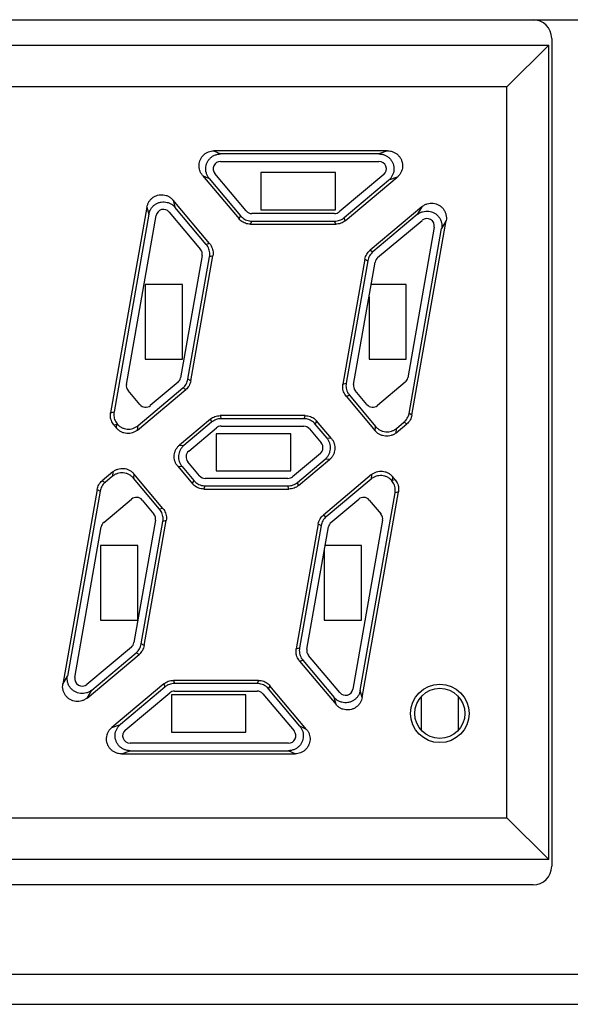
# Model space of a CAD drawing. Units: millimetres. Extents: x 62 to 503, y -39 to 289.
# Drawn here: x 98 to 105, y 164 to 177 of the extents above; entities that cross this region are included whole.
import ezdxf

# ---------------------------------------------------------------- set-up
doc = ezdxf.new("R2010")
doc.units = ezdxf.units.MM
doc.layers.add('11', color=7, linetype='CONTINUOUS')

msp = doc.modelspace()

# ---------------------------------------------------------------- linework, layer by layer
at = {"layer": '11'}
for p, q in [((75.465, 177.26), (135.215, 177.26)), ((76.255, 176.92), (105.175, 176.92)), ((105.175, 176.92), (104.615, 176.36)), ((105.175, 166), (105.175, 176.92)), ((105.215, 177.01), (105.215, 165.91)), ((104.615, 176.36), (76.815, 176.36)), ((104.615, 166.56), (104.615, 176.36)), ((103.014, 175.502), (100.685, 175.502)), ((100.685, 175.502), (100.775, 175.46)), ((102.899, 175.46), (100.775, 175.46)), ((103.014, 175.502), (102.899, 175.46)), ((100.775, 175.36), (102.899, 175.36)), ((100.532, 175.173), (101.022, 174.589)), ((100.532, 175.173), (100.622, 175.132)), ((101.118, 174.696), (100.699, 175.196)), ((101.315, 175.21), (101.315, 174.71)), ((102.315, 175.21), (101.315, 175.21)), ((102.315, 174.71), (102.315, 175.21)), ((102.963, 175.183), (102.367, 174.683)), ((100.622, 175.132), (101.042, 174.631)), ((102.431, 174.607), (103.028, 175.107)), ((102.447, 174.565), (103.143, 175.149)), ((103.143, 175.149), (103.028, 175.107)), ((100.627, 174.258), (100.137, 174.842)), ((100.137, 174.842), (100.162, 174.746)), ((99.787, 174.748), (99.3, 171.99)), ((99.812, 174.652), (99.345, 172.002)), ((99.787, 174.748), (99.812, 174.652)), ((100.086, 174.681), (100.506, 174.181)), ((100.582, 174.246), (100.162, 174.746)), ((102.303, 174.66), (101.195, 174.66)), ((101.315, 174.71), (102.315, 174.71)), ((103.475, 174.753), (102.779, 174.169)), ((103.413, 174.647), (102.817, 174.147)), ((103.475, 174.753), (103.413, 174.647)), ((99.512, 172.37), (99.911, 174.634)), ((101.022, 174.589), (101.042, 174.631)), ((101.175, 174.518), (101.195, 174.56)), ((101.175, 174.518), (102.318, 174.518)), ((101.195, 174.56), (102.303, 174.56)), ((102.318, 174.518), (102.303, 174.56)), ((102.447, 174.565), (102.431, 174.607)), ((102.881, 174.07), (103.477, 174.57)), ((103.34, 171.959), (103.8, 174.566)), ((103.8, 174.566), (103.739, 174.459)), ((103.64, 174.477), (103.284, 172.459)), ((103.302, 171.982), (103.739, 174.459)), ((100.627, 174.258), (100.582, 174.246)), ((102.779, 174.169), (102.817, 174.147)), ((100.527, 174.1), (100.238, 172.459)), ((100.336, 172.441), (100.626, 174.082)), ((100.375, 172.419), (100.671, 174.094)), ((100.671, 174.094), (100.626, 174.082)), ((102.71, 174.051), (102.415, 172.375)), ((102.749, 174.029), (102.459, 172.387)), ((102.558, 172.37), (102.847, 174.011)), ((102.71, 174.051), (102.749, 174.029)), ((99.765, 173.71), (99.765, 172.71)), ((100.265, 173.71), (99.765, 173.71)), ((100.265, 172.71), (100.265, 173.71)), ((103.265, 173.71), (102.794, 173.71)), ((103.265, 172.71), (103.265, 173.71)), ((102.765, 173.545), (102.765, 172.71)), ((99.765, 172.71), (100.265, 172.71)), ((102.765, 172.71), (103.265, 172.71)), ((100.204, 172.399), (99.832, 172.088)), ((100.375, 172.419), (100.336, 172.441)), ((103.25, 172.399), (102.879, 172.088)), ((99.692, 172.1), (99.533, 172.288)), ((99.662, 171.759), (100.307, 172.3)), ((99.667, 171.818), (100.268, 172.323)), ((100.307, 172.3), (100.268, 172.323)), ((102.415, 172.375), (102.459, 172.387)), ((102.738, 172.1), (102.58, 172.288)), ((102.458, 172.212), (102.503, 172.224)), ((102.458, 172.212), (102.849, 171.747)), ((102.503, 172.224), (102.854, 171.806)), ((99.3, 171.99), (99.345, 172.002)), ((100.639, 171.905), (100.223, 171.557)), ((100.639, 171.905), (100.654, 171.863)), ((100.767, 171.952), (100.782, 171.91)), ((101.91, 171.952), (100.767, 171.952)), ((101.89, 171.91), (100.782, 171.91)), ((101.91, 171.952), (101.89, 171.91)), ((102.063, 171.88), (102.043, 171.839)), ((102.261, 171.645), (102.063, 171.88)), ((103.34, 171.959), (103.302, 171.982)), ((99.344, 171.827), (99.385, 171.837)), ((99.344, 171.827), (99.38, 171.784)), ((99.38, 171.784), (99.385, 171.837)), ((99.662, 171.759), (99.667, 171.818)), ((100.654, 171.863), (100.282, 171.551)), ((100.347, 171.475), (100.718, 171.787)), ((100.782, 171.81), (101.89, 171.81)), ((101.967, 171.774), (102.125, 171.586)), ((102.202, 171.65), (102.043, 171.839)), ((102.849, 171.747), (102.854, 171.806)), ((103.131, 171.722), (103.272, 171.841)), ((103.131, 171.722), (103.136, 171.781)), ((103.136, 171.781), (103.233, 171.863)), ((103.272, 171.841), (103.233, 171.863)), ((100.715, 171.71), (100.715, 171.21)), ((101.715, 171.71), (100.715, 171.71)), ((101.715, 171.21), (101.715, 171.71)), ((102.261, 171.645), (102.202, 171.65)), ((100.223, 171.557), (100.282, 171.551)), ((102.113, 171.445), (101.741, 171.133)), ((101.806, 171.057), (102.177, 171.368)), ((101.821, 171.015), (102.236, 171.363)), ((102.236, 171.363), (102.177, 171.368)), ((100.199, 171.275), (100.396, 171.039)), ((100.199, 171.275), (100.258, 171.27)), ((100.258, 171.27), (100.416, 171.081)), ((100.492, 171.146), (100.334, 171.334)), ((100.715, 171.21), (101.715, 171.21)), ((99.329, 171.198), (99.187, 171.079)), ((99.187, 171.079), (99.226, 171.057)), ((99.324, 171.139), (99.226, 171.057)), ((99.329, 171.198), (99.324, 171.139)), ((99.61, 171.173), (99.605, 171.114)), ((99.956, 170.696), (99.605, 171.114)), ((100.001, 170.708), (99.61, 171.173)), ((100.396, 171.039), (100.416, 171.081)), ((101.677, 171.11), (100.569, 171.11)), ((102.798, 171.161), (102.153, 170.619)), ((102.793, 171.102), (102.191, 170.597)), ((102.798, 171.161), (102.793, 171.102)), ((103.079, 171.136), (103.075, 171.082)), ((103.115, 171.093), (103.075, 171.082)), ((103.115, 171.093), (103.079, 171.136)), ((99.119, 170.961), (98.659, 168.354)), ((99.119, 170.961), (99.158, 170.938)), ((100.549, 170.968), (100.569, 171.01)), ((100.549, 170.968), (101.692, 170.968)), ((100.569, 171.01), (101.677, 171.01)), ((101.692, 170.968), (101.677, 171.01)), ((101.821, 171.015), (101.806, 171.057)), ((99.158, 170.938), (98.721, 168.46)), ((99.209, 170.52), (99.581, 170.832)), ((99.721, 170.82), (99.88, 170.631)), ((102.255, 170.52), (102.627, 170.832)), ((102.647, 168.268), (103.114, 170.918)), ((102.673, 168.172), (103.159, 170.93)), ((102.768, 170.82), (102.926, 170.631)), ((103.159, 170.93), (103.114, 170.918)), ((100.001, 170.708), (99.956, 170.696)), ((99.901, 170.55), (99.612, 168.909)), ((99.749, 168.869), (100.045, 170.544)), ((100.045, 170.544), (100, 170.532)), ((102.153, 170.619), (102.191, 170.597)), ((102.948, 170.55), (102.548, 168.285)), ((98.819, 168.443), (99.175, 170.461)), ((99.711, 168.891), (100, 170.532)), ((102.084, 170.501), (101.789, 168.825)), ((102.123, 170.479), (101.833, 168.837)), ((101.932, 168.82), (102.221, 170.461)), ((102.084, 170.501), (102.123, 170.479)), ((99.165, 170.21), (99.165, 169.21)), ((99.665, 170.21), (99.165, 170.21)), ((99.665, 169.21), (99.665, 170.21)), ((102.665, 170.21), (102.177, 170.21)), ((102.665, 169.21), (102.665, 170.21)), ((102.165, 170.142), (102.165, 169.21)), ((99.165, 169.21), (99.665, 169.21)), ((102.165, 169.21), (102.665, 169.21)), ((99.578, 168.849), (98.982, 168.349)), ((99.749, 168.869), (99.711, 168.891)), ((101.789, 168.825), (101.833, 168.837)), ((98.985, 168.166), (99.681, 168.75)), ((99.046, 168.273), (99.642, 168.773)), ((99.681, 168.75), (99.642, 168.773)), ((102.373, 168.238), (101.954, 168.738)), ((101.832, 168.662), (101.877, 168.674)), ((101.832, 168.662), (102.323, 168.078)), ((101.877, 168.674), (102.297, 168.174)), ((98.659, 168.354), (98.721, 168.46)), ((100.013, 168.355), (99.317, 167.771)), ((100.028, 168.313), (99.432, 167.813)), ((100.013, 168.355), (100.028, 168.313)), ((100.141, 168.402), (100.156, 168.36)), ((101.284, 168.402), (100.141, 168.402)), ((101.264, 168.36), (100.156, 168.36)), ((101.284, 168.402), (101.264, 168.36)), ((101.437, 168.33), (101.418, 168.289)), ((101.927, 167.746), (101.437, 168.33)), ((98.985, 168.166), (99.046, 168.273)), ((99.496, 167.737), (100.092, 168.237)), ((100.115, 168.21), (100.115, 167.71)), ((101.115, 168.21), (100.115, 168.21)), ((100.156, 168.26), (101.264, 168.26)), ((101.115, 167.71), (101.115, 168.21)), ((101.341, 168.224), (101.761, 167.724)), ((101.837, 167.788), (101.418, 168.289)), ((102.323, 168.078), (102.297, 168.174)), ((102.673, 168.172), (102.647, 168.268)), ((103.465, 168.184), (103.465, 167.736)), ((103.965, 167.736), (103.965, 168.184)), ((99.317, 167.771), (99.432, 167.813)), ((101.927, 167.746), (101.837, 167.788)), ((100.115, 167.71), (101.115, 167.71)), ((101.684, 167.56), (99.56, 167.56)), ((99.445, 167.418), (99.56, 167.46)), ((99.445, 167.418), (101.774, 167.418)), ((99.56, 167.46), (101.684, 167.46)), ((101.774, 167.418), (101.684, 167.46)), ((76.815, 166.56), (104.615, 166.56)), ((105.175, 166), (104.615, 166.56)), ((105.175, 166), (76.255, 166)), ((104.965, 165.66), (89.361, 165.66)), ((108.606, 164.46), (93.157, 164.46)), ((93.981, 164.06), (108.405, 164.06))]:
    msp.add_line(p, q, dxfattribs=at)
for radius in [0.392, 0.336]:
    msp.add_circle((103.715, 167.96), radius, dxfattribs=at)
for centre, radius, start, end in [((104.965, 177.01), 0.25, 0, 90), ((100.775, 175.26), 0.1, 90, 220), ((102.899, 175.26), 0.1, 310, 90), ((100.009, 174.617), 0.1, 40, 170), ((101.195, 174.76), 0.1, 220, 270), ((102.303, 174.76), 0.1, 270, 310), ((103.542, 174.494), 0.1, 350, 130), ((100.429, 174.117), 0.1, 350, 40), ((102.946, 173.994), 0.1, 130, 170), ((100.14, 172.476), 0.1, 310, 350), ((103.186, 172.476), 0.1, 310, 350), ((99.61, 172.353), 0.1, 170, 220), ((102.656, 172.353), 0.1, 170, 220), ((99.768, 172.164), 0.1, 220, 310), ((102.814, 172.164), 0.1, 220, 310), ((100.782, 171.71), 0.1, 90, 130), ((101.89, 171.71), 0.1, 40, 90), ((100.411, 171.398), 0.1, 130, 220), ((102.048, 171.522), 0.1, 310, 40), ((100.569, 171.21), 0.1, 220, 270), ((101.677, 171.21), 0.1, 270, 310), ((99.645, 170.756), 0.1, 40, 130), ((102.691, 170.756), 0.1, 40, 130), ((99.803, 170.567), 0.1, 350, 40), ((102.849, 170.567), 0.1, 350, 40), ((99.273, 170.444), 0.1, 130, 170), ((102.32, 170.444), 0.1, 130, 170), ((99.514, 168.926), 0.1, 310, 350), ((102.03, 168.803), 0.1, 170, 220), ((98.918, 168.426), 0.1, 170, 310), ((100.156, 168.16), 0.1, 90, 130), ((101.264, 168.16), 0.1, 40, 90), ((102.45, 168.303), 0.1, 220, 350), ((99.56, 167.66), 0.1, 130, 270), ((101.684, 167.66), 0.1, 270, 40), ((104.965, 165.91), 0.25, 270, 0)]:
    msp.add_arc(centre, radius, start, end, dxfattribs=at)
for points, knots in [([(100.532, 175.173), (100.524, 175.183), (100.51, 175.204), (100.494, 175.239), (100.486, 175.276), (100.484, 175.313), (100.49, 175.351), (100.503, 175.387), (100.522, 175.42), (100.547, 175.448), (100.577, 175.472), (100.611, 175.489), (100.648, 175.499), (100.673, 175.502), (100.685, 175.502)], [0, 0, 0, 0, 0.0373899, 0.0754483, 0.1134079, 0.1507654, 0.1882548, 0.2265275, 0.2647931, 0.3022659, 0.3396333, 0.377633, 0.4157142, 0.4530991, 0.4530991, 0.4530991, 0.4530991]), ([(100.622, 175.132), (100.613, 175.142), (100.598, 175.165), (100.582, 175.204), (100.574, 175.244), (100.575, 175.286), (100.585, 175.326), (100.602, 175.364), (100.627, 175.397), (100.658, 175.424), (100.694, 175.444), (100.734, 175.457), (100.761, 175.46), (100.775, 175.46)], [0, 0, 0, 0, 0.0413124, 0.082564, 0.123753, 0.1648879, 0.2059863, 0.2470715, 0.2881493, 0.3292684, 0.370444, 0.4116806, 0.4529709, 0.4529709, 0.4529709, 0.4529709]), ([(102.899, 175.46), (102.913, 175.46), (102.94, 175.457), (102.979, 175.445), (103.015, 175.425), (103.046, 175.398), (103.071, 175.366), (103.089, 175.329), (103.099, 175.289), (103.1, 175.249), (103.094, 175.208), (103.079, 175.17), (103.057, 175.135), (103.038, 175.116), (103.028, 175.107)], [0, 0, 0, 0, 0.0408876, 0.081691, 0.1224005, 0.1630219, 0.2035753, 0.2440918, 0.2846079, 0.3251466, 0.3657558, 0.4064545, 0.4472455, 0.488114, 0.488114, 0.488114, 0.488114]), ([(103.014, 175.502), (103.028, 175.502), (103.055, 175.499), (103.094, 175.487), (103.13, 175.467), (103.161, 175.44), (103.186, 175.408), (103.204, 175.371), (103.214, 175.331), (103.216, 175.29), (103.209, 175.25), (103.194, 175.212), (103.172, 175.177), (103.153, 175.157), (103.143, 175.149)], [0, 0, 0, 0, 0.0402588, 0.0813469, 0.122296, 0.1624568, 0.2027574, 0.2440306, 0.2852952, 0.325577, 0.3657491, 0.4067442, 0.4478588, 0.4881137, 0.4881137, 0.4881137, 0.4881137]), ([(99.787, 174.748), (99.789, 174.76), (99.796, 174.784), (99.812, 174.818), (99.835, 174.848), (99.862, 174.874), (99.895, 174.894), (99.93, 174.907), (99.968, 174.914), (100.006, 174.913), (100.044, 174.905), (100.079, 174.89), (100.111, 174.869), (100.129, 174.851), (100.137, 174.842)], [0, 0, 0, 0, 0.0373584, 0.0750205, 0.1123445, 0.1494408, 0.1870795, 0.2255093, 0.2639556, 0.3016191, 0.3391403, 0.3773015, 0.4155504, 0.453099, 0.453099, 0.453099, 0.453099]), ([(99.812, 174.652), (99.815, 174.666), (99.822, 174.692), (99.842, 174.729), (99.868, 174.761), (99.901, 174.787), (99.937, 174.806), (99.977, 174.816), (100.019, 174.819), (100.06, 174.812), (100.099, 174.798), (100.134, 174.776), (100.154, 174.756), (100.162, 174.746)], [0, 0, 0, 0, 0.0413124, 0.082564, 0.123753, 0.1648879, 0.2059863, 0.2470715, 0.2881512, 0.3292701, 0.3704451, 0.4116813, 0.4529709, 0.4529709, 0.4529709, 0.4529709]), ([(103.475, 174.753), (103.485, 174.762), (103.507, 174.777), (103.545, 174.793), (103.586, 174.801), (103.626, 174.801), (103.666, 174.792), (103.704, 174.775), (103.737, 174.751), (103.765, 174.721), (103.786, 174.686), (103.799, 174.647), (103.804, 174.606), (103.802, 174.579), (103.8, 174.566)], [0, 0, 0, 0, 0.0402588, 0.0813469, 0.122296, 0.1624568, 0.2027574, 0.2440306, 0.2852952, 0.325577, 0.3657491, 0.4067442, 0.4478588, 0.4881137, 0.4881137, 0.4881137, 0.4881137]), ([(103.413, 174.647), (103.424, 174.656), (103.446, 174.671), (103.484, 174.687), (103.525, 174.695), (103.566, 174.694), (103.605, 174.686), (103.643, 174.669), (103.676, 174.645), (103.703, 174.615), (103.724, 174.58), (103.738, 174.541), (103.743, 174.5), (103.741, 174.473), (103.739, 174.459)], [0, 0, 0, 0, 0.0408876, 0.081691, 0.1224005, 0.1630219, 0.2035753, 0.2440918, 0.2846079, 0.3251466, 0.3657558, 0.4064545, 0.4472455, 0.488114, 0.488114, 0.488114, 0.488114]), ([(101.175, 174.518), (101.164, 174.518), (101.141, 174.52), (101.107, 174.529), (101.075, 174.544), (101.046, 174.564), (101.03, 174.581), (101.022, 174.589)], [0, 0, 0, 0, 0.0346929, 0.069693, 0.1044872, 0.1395105, 0.1742059, 0.1742059, 0.1742059, 0.1742059]), ([(101.042, 174.631), (101.049, 174.622), (101.066, 174.606), (101.094, 174.586), (101.126, 174.571), (101.16, 174.562), (101.183, 174.56), (101.195, 174.56)], [0, 0, 0, 0, 0.0346954, 0.0697187, 0.1045129, 0.139513, 0.1742059, 0.1742059, 0.1742059, 0.1742059]), ([(102.303, 174.56), (102.315, 174.56), (102.338, 174.562), (102.372, 174.571), (102.403, 174.586), (102.423, 174.599), (102.431, 174.607)], [0, 0, 0, 0, 0.0347203, 0.0696934, 0.104653, 0.1393644, 0.1393644, 0.1393644, 0.1393644]), ([(102.447, 174.565), (102.438, 174.557), (102.419, 174.544), (102.387, 174.529), (102.353, 174.52), (102.33, 174.518), (102.318, 174.518)], [0, 0, 0, 0, 0.0347114, 0.069671, 0.1046442, 0.1393644, 0.1393644, 0.1393644, 0.1393644]), ([(100.626, 174.082), (100.628, 174.094), (100.63, 174.117), (100.627, 174.152), (100.618, 174.186), (100.603, 174.218), (100.59, 174.237), (100.582, 174.246)], [0, 0, 0, 0, 0.0346954, 0.0697187, 0.1045129, 0.139513, 0.1742059, 0.1742059, 0.1742059, 0.1742059]), ([(100.627, 174.258), (100.634, 174.249), (100.648, 174.23), (100.662, 174.198), (100.672, 174.164), (100.675, 174.129), (100.673, 174.106), (100.671, 174.094)], [0, 0, 0, 0, 0.0346929, 0.069693, 0.1044872, 0.1395105, 0.1742059, 0.1742059, 0.1742059, 0.1742059]), ([(102.71, 174.051), (102.712, 174.062), (102.718, 174.085), (102.733, 174.117), (102.753, 174.145), (102.77, 174.162), (102.779, 174.169)], [0, 0, 0, 0, 0.0347114, 0.069671, 0.1046442, 0.1393644, 0.1393644, 0.1393644, 0.1393644]), ([(102.817, 174.147), (102.808, 174.14), (102.792, 174.123), (102.772, 174.094), (102.757, 174.063), (102.751, 174.04), (102.749, 174.029)], [0, 0, 0, 0, 0.0347203, 0.0696934, 0.104653, 0.1393644, 0.1393644, 0.1393644, 0.1393644]), ([(100.268, 172.323), (100.277, 172.33), (100.294, 172.347), (100.314, 172.375), (100.328, 172.407), (100.334, 172.43), (100.336, 172.441)], [0, 0, 0, 0, 0.0347203, 0.0696934, 0.104653, 0.1393644, 0.1393644, 0.1393644, 0.1393644]), ([(100.375, 172.419), (100.373, 172.408), (100.367, 172.385), (100.352, 172.353), (100.332, 172.324), (100.316, 172.308), (100.307, 172.3)], [0, 0, 0, 0, 0.0347114, 0.069671, 0.1046442, 0.1393644, 0.1393644, 0.1393644, 0.1393644]), ([(102.458, 172.212), (102.451, 172.221), (102.438, 172.24), (102.423, 172.272), (102.414, 172.306), (102.411, 172.341), (102.413, 172.364), (102.415, 172.375)], [0, 0, 0, 0, 0.0346929, 0.069693, 0.1044872, 0.1395105, 0.1742059, 0.1742059, 0.1742059, 0.1742059]), ([(102.459, 172.387), (102.457, 172.376), (102.455, 172.353), (102.458, 172.318), (102.467, 172.284), (102.482, 172.252), (102.496, 172.233), (102.503, 172.224)], [0, 0, 0, 0, 0.0346504, 0.0694391, 0.1042767, 0.1393918, 0.1742059, 0.1742059, 0.1742059, 0.1742059]), ([(99.345, 172.002), (99.343, 171.991), (99.341, 171.968), (99.344, 171.933), (99.353, 171.9), (99.367, 171.869), (99.38, 171.85), (99.387, 171.841)], [0, 0, 0, 0, 0.0340898, 0.0683143, 0.1025819, 0.1371297, 0.1713863, 0.1713863, 0.1713863, 0.1713863]), ([(99.344, 171.827), (99.337, 171.835), (99.323, 171.855), (99.309, 171.886), (99.299, 171.92), (99.296, 171.955), (99.298, 171.978), (99.3, 171.99)], [0, 0, 0, 0, 0.0346929, 0.069693, 0.1044872, 0.1395105, 0.1742059, 0.1742059, 0.1742059, 0.1742059]), ([(100.639, 171.905), (100.647, 171.913), (100.667, 171.926), (100.698, 171.941), (100.732, 171.95), (100.755, 171.952), (100.767, 171.952)], [0, 0, 0, 0, 0.0347114, 0.069671, 0.1046442, 0.1393644, 0.1393644, 0.1393644, 0.1393644]), ([(100.782, 171.91), (100.771, 171.91), (100.747, 171.908), (100.714, 171.899), (100.682, 171.884), (100.663, 171.871), (100.654, 171.863)], [0, 0, 0, 0, 0.0347203, 0.0696934, 0.104653, 0.1393644, 0.1393644, 0.1393644, 0.1393644]), ([(102.043, 171.839), (102.036, 171.847), (102.02, 171.864), (101.991, 171.884), (101.959, 171.899), (101.925, 171.908), (101.902, 171.91), (101.89, 171.91)], [0, 0, 0, 0, 0.0346954, 0.0697187, 0.1045129, 0.139513, 0.1742059, 0.1742059, 0.1742059, 0.1742059]), ([(101.91, 171.952), (101.921, 171.952), (101.945, 171.95), (101.979, 171.941), (102.01, 171.926), (102.039, 171.906), (102.056, 171.889), (102.063, 171.88)], [0, 0, 0, 0, 0.0346929, 0.069693, 0.1044872, 0.1395105, 0.1742059, 0.1742059, 0.1742059, 0.1742059]), ([(103.233, 171.863), (103.242, 171.871), (103.259, 171.887), (103.279, 171.916), (103.294, 171.948), (103.3, 171.97), (103.302, 171.982)], [0, 0, 0, 0, 0.0347203, 0.0696934, 0.104653, 0.1393644, 0.1393644, 0.1393644, 0.1393644]), ([(103.34, 171.959), (103.338, 171.948), (103.332, 171.925), (103.317, 171.894), (103.297, 171.865), (103.281, 171.848), (103.272, 171.841)], [0, 0, 0, 0, 0.0347114, 0.069671, 0.1046442, 0.1393644, 0.1393644, 0.1393644, 0.1393644]), ([(99.662, 171.759), (99.652, 171.751), (99.63, 171.736), (99.594, 171.72), (99.555, 171.712), (99.516, 171.712), (99.477, 171.719), (99.44, 171.734), (99.407, 171.755), (99.388, 171.774), (99.38, 171.784)], [0, 0, 0, 0, 0.0389535, 0.0782525, 0.1172779, 0.1567265, 0.1961754, 0.2351977, 0.274526, 0.3134809, 0.3134809, 0.3134809, 0.3134809]), ([(99.387, 171.841), (99.387, 171.84), (99.386, 171.84), (99.385, 171.839), (99.385, 171.838), (99.385, 171.837)], [0, 0, 0, 0, 0.001339825, 0.002675449, 0.004006872, 0.004006872, 0.004006872, 0.004006872]), ([(99.387, 171.841), (99.395, 171.831), (99.414, 171.813), (99.447, 171.792), (99.483, 171.778), (99.522, 171.771), (99.561, 171.771), (99.6, 171.78), (99.635, 171.795), (99.657, 171.81), (99.667, 171.818)], [0, 0, 0, 0, 0.0384568, 0.0771283, 0.1158388, 0.155026, 0.1942025, 0.2329587, 0.2719899, 0.3106752, 0.3106752, 0.3106752, 0.3106752]), ([(103.131, 171.722), (103.121, 171.714), (103.099, 171.699), (103.063, 171.684), (103.024, 171.675), (102.985, 171.675), (102.946, 171.682), (102.909, 171.697), (102.876, 171.718), (102.857, 171.737), (102.849, 171.747)], [0, 0, 0, 0, 0.0389535, 0.0782525, 0.1172779, 0.1567265, 0.1961754, 0.2351977, 0.274526, 0.3134809, 0.3134809, 0.3134809, 0.3134809]), ([(102.854, 171.806), (102.862, 171.796), (102.881, 171.778), (102.914, 171.756), (102.95, 171.741), (102.989, 171.734), (103.029, 171.734), (103.068, 171.742), (103.104, 171.758), (103.126, 171.773), (103.136, 171.781)], [0, 0, 0, 0, 0.0388006, 0.0778187, 0.116869, 0.1564033, 0.1959434, 0.2350555, 0.2744417, 0.3134809, 0.3134809, 0.3134809, 0.3134809]), ([(102.177, 171.368), (102.187, 171.377), (102.205, 171.396), (102.227, 171.428), (102.242, 171.465), (102.249, 171.504), (102.249, 171.544), (102.24, 171.582), (102.225, 171.618), (102.21, 171.64), (102.202, 171.65)], [0, 0, 0, 0, 0.038955, 0.0782833, 0.1173055, 0.1567544, 0.196203, 0.2352284, 0.2745274, 0.3134809, 0.3134809, 0.3134809, 0.3134809]), ([(102.261, 171.645), (102.269, 171.635), (102.284, 171.613), (102.299, 171.577), (102.308, 171.538), (102.308, 171.498), (102.301, 171.46), (102.286, 171.423), (102.264, 171.39), (102.246, 171.372), (102.236, 171.363)], [0, 0, 0, 0, 0.0390392, 0.0784254, 0.1175376, 0.1570776, 0.1966119, 0.2356622, 0.2746803, 0.3134809, 0.3134809, 0.3134809, 0.3134809]), ([(100.199, 171.275), (100.19, 171.285), (100.175, 171.307), (100.16, 171.343), (100.152, 171.382), (100.151, 171.421), (100.159, 171.46), (100.174, 171.497), (100.195, 171.53), (100.213, 171.548), (100.223, 171.557)], [0, 0, 0, 0, 0.0390392, 0.0784254, 0.1175376, 0.1570776, 0.1966119, 0.2356622, 0.2746803, 0.3134809, 0.3134809, 0.3134809, 0.3134809]), ([(100.282, 171.551), (100.272, 171.543), (100.254, 171.524), (100.232, 171.491), (100.218, 171.455), (100.21, 171.416), (100.211, 171.376), (100.219, 171.338), (100.234, 171.301), (100.249, 171.28), (100.258, 171.27)], [0, 0, 0, 0, 0.038955, 0.0782833, 0.1173055, 0.1567544, 0.196203, 0.2352284, 0.2745274, 0.3134809, 0.3134809, 0.3134809, 0.3134809]), ([(99.329, 171.198), (99.339, 171.206), (99.36, 171.221), (99.397, 171.236), (99.435, 171.245), (99.475, 171.245), (99.514, 171.238), (99.55, 171.223), (99.583, 171.201), (99.602, 171.183), (99.61, 171.173)], [0, 0, 0, 0, 0.0389535, 0.0782525, 0.1172779, 0.1567265, 0.1961754, 0.2351977, 0.274526, 0.3134809, 0.3134809, 0.3134809, 0.3134809]), ([(102.798, 171.161), (102.808, 171.169), (102.829, 171.184), (102.865, 171.199), (102.904, 171.208), (102.944, 171.208), (102.983, 171.201), (103.019, 171.186), (103.052, 171.164), (103.071, 171.146), (103.079, 171.136)], [0, 0, 0, 0, 0.0389535, 0.0782525, 0.1172779, 0.1567265, 0.1961754, 0.2351977, 0.274526, 0.3134809, 0.3134809, 0.3134809, 0.3134809]), ([(99.119, 170.961), (99.121, 170.972), (99.127, 170.995), (99.142, 171.026), (99.162, 171.055), (99.178, 171.072), (99.187, 171.079)], [0, 0, 0, 0, 0.0347114, 0.069671, 0.1046442, 0.1393644, 0.1393644, 0.1393644, 0.1393644]), ([(99.605, 171.114), (99.597, 171.124), (99.578, 171.142), (99.545, 171.164), (99.509, 171.178), (99.47, 171.186), (99.43, 171.186), (99.392, 171.177), (99.355, 171.162), (99.334, 171.147), (99.324, 171.139)], [0, 0, 0, 0, 0.0388006, 0.0778187, 0.116869, 0.1564033, 0.1959434, 0.2350555, 0.2744417, 0.3134809, 0.3134809, 0.3134809, 0.3134809]), ([(100.416, 171.081), (100.423, 171.072), (100.44, 171.056), (100.468, 171.036), (100.5, 171.021), (100.534, 171.012), (100.557, 171.01), (100.569, 171.01)], [0, 0, 0, 0, 0.0346954, 0.0697187, 0.1045129, 0.139513, 0.1742059, 0.1742059, 0.1742059, 0.1742059]), ([(103.072, 171.079), (103.064, 171.089), (103.045, 171.107), (103.012, 171.128), (102.976, 171.142), (102.937, 171.149), (102.898, 171.148), (102.86, 171.14), (102.824, 171.125), (102.802, 171.11), (102.793, 171.102)], [0, 0, 0, 0, 0.0384568, 0.0771283, 0.1158388, 0.155026, 0.1942025, 0.2329587, 0.2719899, 0.3106752, 0.3106752, 0.3106752, 0.3106752]), ([(103.075, 171.082), (103.074, 171.082), (103.074, 171.081), (103.073, 171.08), (103.073, 171.08), (103.072, 171.079)], [0, 0, 0, 0, 0.001331423, 0.002667047, 0.004006872, 0.004006872, 0.004006872, 0.004006872]), ([(103.114, 170.918), (103.116, 170.929), (103.118, 170.952), (103.115, 170.986), (103.107, 171.02), (103.092, 171.051), (103.079, 171.07), (103.072, 171.079)], [0, 0, 0, 0, 0.0340898, 0.0683143, 0.1025819, 0.1371297, 0.1713863, 0.1713863, 0.1713863, 0.1713863]), ([(103.115, 171.093), (103.123, 171.084), (103.136, 171.065), (103.151, 171.034), (103.16, 171), (103.163, 170.965), (103.161, 170.941), (103.159, 170.93)], [0, 0, 0, 0, 0.0346929, 0.069693, 0.1044872, 0.1395105, 0.1742059, 0.1742059, 0.1742059, 0.1742059]), ([(99.226, 171.057), (99.217, 171.049), (99.201, 171.033), (99.18, 171.004), (99.166, 170.972), (99.16, 170.95), (99.158, 170.938)], [0, 0, 0, 0, 0.0347203, 0.0696934, 0.104653, 0.1393644, 0.1393644, 0.1393644, 0.1393644]), ([(100.549, 170.968), (100.538, 170.968), (100.515, 170.97), (100.481, 170.979), (100.449, 170.994), (100.42, 171.014), (100.404, 171.031), (100.396, 171.039)], [0, 0, 0, 0, 0.0346929, 0.069693, 0.1044872, 0.1395105, 0.1742059, 0.1742059, 0.1742059, 0.1742059]), ([(101.677, 171.01), (101.689, 171.01), (101.712, 171.012), (101.746, 171.021), (101.778, 171.036), (101.797, 171.049), (101.806, 171.057)], [0, 0, 0, 0, 0.0347203, 0.0696934, 0.104653, 0.1393644, 0.1393644, 0.1393644, 0.1393644]), ([(101.821, 171.015), (101.812, 171.007), (101.793, 170.994), (101.761, 170.979), (101.727, 170.97), (101.704, 170.968), (101.692, 170.968)], [0, 0, 0, 0, 0.0347114, 0.069671, 0.1046442, 0.1393644, 0.1393644, 0.1393644, 0.1393644]), ([(100, 170.532), (100.002, 170.544), (100.004, 170.567), (100.001, 170.602), (99.992, 170.636), (99.977, 170.668), (99.964, 170.687), (99.956, 170.696)], [0, 0, 0, 0, 0.0346504, 0.0694391, 0.1042767, 0.1393918, 0.1742059, 0.1742059, 0.1742059, 0.1742059]), ([(100.001, 170.708), (100.008, 170.699), (100.022, 170.68), (100.036, 170.648), (100.046, 170.614), (100.049, 170.579), (100.047, 170.556), (100.045, 170.544)], [0, 0, 0, 0, 0.0346929, 0.069693, 0.1044872, 0.1395105, 0.1742059, 0.1742059, 0.1742059, 0.1742059]), ([(102.084, 170.501), (102.086, 170.512), (102.092, 170.535), (102.107, 170.567), (102.127, 170.595), (102.144, 170.612), (102.153, 170.619)], [0, 0, 0, 0, 0.0347114, 0.069671, 0.1046442, 0.1393644, 0.1393644, 0.1393644, 0.1393644]), ([(102.191, 170.597), (102.182, 170.59), (102.166, 170.573), (102.146, 170.544), (102.131, 170.513), (102.125, 170.49), (102.123, 170.479)], [0, 0, 0, 0, 0.0347203, 0.0696934, 0.104653, 0.1393644, 0.1393644, 0.1393644, 0.1393644]), ([(99.642, 168.773), (99.651, 168.78), (99.668, 168.797), (99.688, 168.825), (99.702, 168.857), (99.709, 168.88), (99.711, 168.891)], [0, 0, 0, 0, 0.0347203, 0.0696934, 0.104653, 0.1393644, 0.1393644, 0.1393644, 0.1393644]), ([(99.749, 168.869), (99.747, 168.858), (99.741, 168.835), (99.726, 168.803), (99.706, 168.774), (99.69, 168.758), (99.681, 168.75)], [0, 0, 0, 0, 0.0347114, 0.069671, 0.1046442, 0.1393644, 0.1393644, 0.1393644, 0.1393644]), ([(101.833, 168.837), (101.831, 168.826), (101.829, 168.803), (101.832, 168.768), (101.842, 168.734), (101.856, 168.702), (101.87, 168.683), (101.877, 168.674)], [0, 0, 0, 0, 0.0346954, 0.0697187, 0.1045129, 0.139513, 0.1742059, 0.1742059, 0.1742059, 0.1742059]), ([(101.832, 168.662), (101.825, 168.671), (101.812, 168.69), (101.797, 168.722), (101.788, 168.756), (101.785, 168.791), (101.787, 168.814), (101.789, 168.825)], [0, 0, 0, 0, 0.0346929, 0.069693, 0.1044872, 0.1395105, 0.1742059, 0.1742059, 0.1742059, 0.1742059]), ([(99.046, 168.273), (99.036, 168.264), (99.013, 168.248), (98.975, 168.233), (98.935, 168.225), (98.894, 168.225), (98.854, 168.234), (98.817, 168.251), (98.784, 168.275), (98.756, 168.305), (98.735, 168.34), (98.722, 168.379), (98.716, 168.42), (98.718, 168.447), (98.721, 168.46)], [0, 0, 0, 0, 0.0408876, 0.081691, 0.1224005, 0.1630219, 0.2035753, 0.2440918, 0.2846079, 0.3251466, 0.3657558, 0.4064545, 0.4472455, 0.488114, 0.488114, 0.488114, 0.488114]), ([(98.985, 168.166), (98.974, 168.158), (98.952, 168.142), (98.914, 168.127), (98.874, 168.119), (98.833, 168.119), (98.793, 168.128), (98.755, 168.145), (98.722, 168.169), (98.695, 168.199), (98.674, 168.234), (98.66, 168.273), (98.655, 168.314), (98.657, 168.341), (98.659, 168.354)], [0, 0, 0, 0, 0.0402588, 0.0813469, 0.122296, 0.1624568, 0.2027574, 0.2440306, 0.2852952, 0.325577, 0.3657491, 0.4067442, 0.4478588, 0.4881137, 0.4881137, 0.4881137, 0.4881137]), ([(100.013, 168.355), (100.021, 168.363), (100.041, 168.376), (100.072, 168.391), (100.106, 168.4), (100.129, 168.402), (100.141, 168.402)], [0, 0, 0, 0, 0.0347114, 0.069671, 0.1046442, 0.1393644, 0.1393644, 0.1393644, 0.1393644]), ([(100.156, 168.36), (100.145, 168.36), (100.121, 168.358), (100.088, 168.349), (100.056, 168.334), (100.037, 168.321), (100.028, 168.313)], [0, 0, 0, 0, 0.0347203, 0.0696934, 0.104653, 0.1393644, 0.1393644, 0.1393644, 0.1393644]), ([(101.418, 168.289), (101.41, 168.297), (101.394, 168.314), (101.365, 168.334), (101.333, 168.349), (101.299, 168.358), (101.276, 168.36), (101.264, 168.36)], [0, 0, 0, 0, 0.0346954, 0.0697187, 0.1045129, 0.139513, 0.1742059, 0.1742059, 0.1742059, 0.1742059]), ([(101.284, 168.402), (101.296, 168.402), (101.319, 168.4), (101.353, 168.391), (101.384, 168.376), (101.413, 168.356), (101.43, 168.339), (101.437, 168.33)], [0, 0, 0, 0, 0.0346929, 0.069693, 0.1044872, 0.1395105, 0.1742059, 0.1742059, 0.1742059, 0.1742059]), ([(102.647, 168.268), (102.644, 168.254), (102.637, 168.227), (102.618, 168.191), (102.591, 168.159), (102.559, 168.133), (102.522, 168.114), (102.482, 168.103), (102.441, 168.101), (102.4, 168.107), (102.361, 168.122), (102.326, 168.144), (102.306, 168.163), (102.297, 168.174)], [0, 0, 0, 0, 0.0413124, 0.082564, 0.123753, 0.1648879, 0.2059863, 0.2470715, 0.2881512, 0.3292701, 0.3704451, 0.4116813, 0.4529709, 0.4529709, 0.4529709, 0.4529709]), ([(102.673, 168.172), (102.67, 168.16), (102.664, 168.135), (102.647, 168.102), (102.625, 168.071), (102.597, 168.046), (102.565, 168.026), (102.529, 168.012), (102.491, 168.006), (102.453, 168.007), (102.416, 168.015), (102.38, 168.029), (102.349, 168.051), (102.331, 168.069), (102.323, 168.078)], [0, 0, 0, 0, 0.0373584, 0.0750205, 0.1123445, 0.1494408, 0.1870795, 0.2255093, 0.2639556, 0.3016191, 0.3391403, 0.3773015, 0.4155504, 0.453099, 0.453099, 0.453099, 0.453099]), ([(99.56, 167.46), (99.547, 167.46), (99.519, 167.463), (99.48, 167.475), (99.444, 167.495), (99.413, 167.522), (99.388, 167.554), (99.371, 167.591), (99.361, 167.63), (99.359, 167.671), (99.365, 167.712), (99.38, 167.75), (99.402, 167.784), (99.421, 167.804), (99.432, 167.813)], [0, 0, 0, 0, 0.0408876, 0.081691, 0.1224005, 0.1630219, 0.2035753, 0.2440918, 0.2846079, 0.3251466, 0.3657558, 0.4064545, 0.4472455, 0.488114, 0.488114, 0.488114, 0.488114]), ([(101.837, 167.788), (101.846, 167.778), (101.862, 167.755), (101.877, 167.716), (101.885, 167.676), (101.884, 167.634), (101.875, 167.594), (101.857, 167.556), (101.832, 167.523), (101.801, 167.496), (101.765, 167.475), (101.726, 167.463), (101.698, 167.46), (101.684, 167.46)], [0, 0, 0, 0, 0.0413124, 0.082564, 0.123753, 0.1648879, 0.2059863, 0.2470715, 0.28815, 0.3292689, 0.3704442, 0.4116808, 0.4529709, 0.4529709, 0.4529709, 0.4529709]), ([(99.445, 167.418), (99.432, 167.418), (99.404, 167.421), (99.365, 167.433), (99.329, 167.453), (99.298, 167.479), (99.273, 167.512), (99.255, 167.549), (99.245, 167.589), (99.244, 167.63), (99.25, 167.67), (99.265, 167.708), (99.287, 167.743), (99.306, 167.762), (99.317, 167.771)], [0, 0, 0, 0, 0.0402588, 0.0813469, 0.122296, 0.1624568, 0.2027574, 0.2440306, 0.2852952, 0.325577, 0.3657491, 0.4067442, 0.4478588, 0.4881137, 0.4881137, 0.4881137, 0.4881137]), ([(101.927, 167.746), (101.935, 167.737), (101.95, 167.716), (101.965, 167.681), (101.973, 167.644), (101.975, 167.606), (101.969, 167.569), (101.957, 167.533), (101.937, 167.5), (101.912, 167.471), (101.882, 167.448), (101.848, 167.431), (101.812, 167.42), (101.786, 167.418), (101.774, 167.418)], [0, 0, 0, 0, 0.0373899, 0.0754483, 0.1134079, 0.1507654, 0.1882548, 0.2265275, 0.2647931, 0.3022659, 0.3396333, 0.377633, 0.4157142, 0.4530991, 0.4530991, 0.4530991, 0.4530991])]:
    msp.add_open_spline(points, degree=3, knots=knots, dxfattribs=at)

doc.saveas('drawing.dxf')
